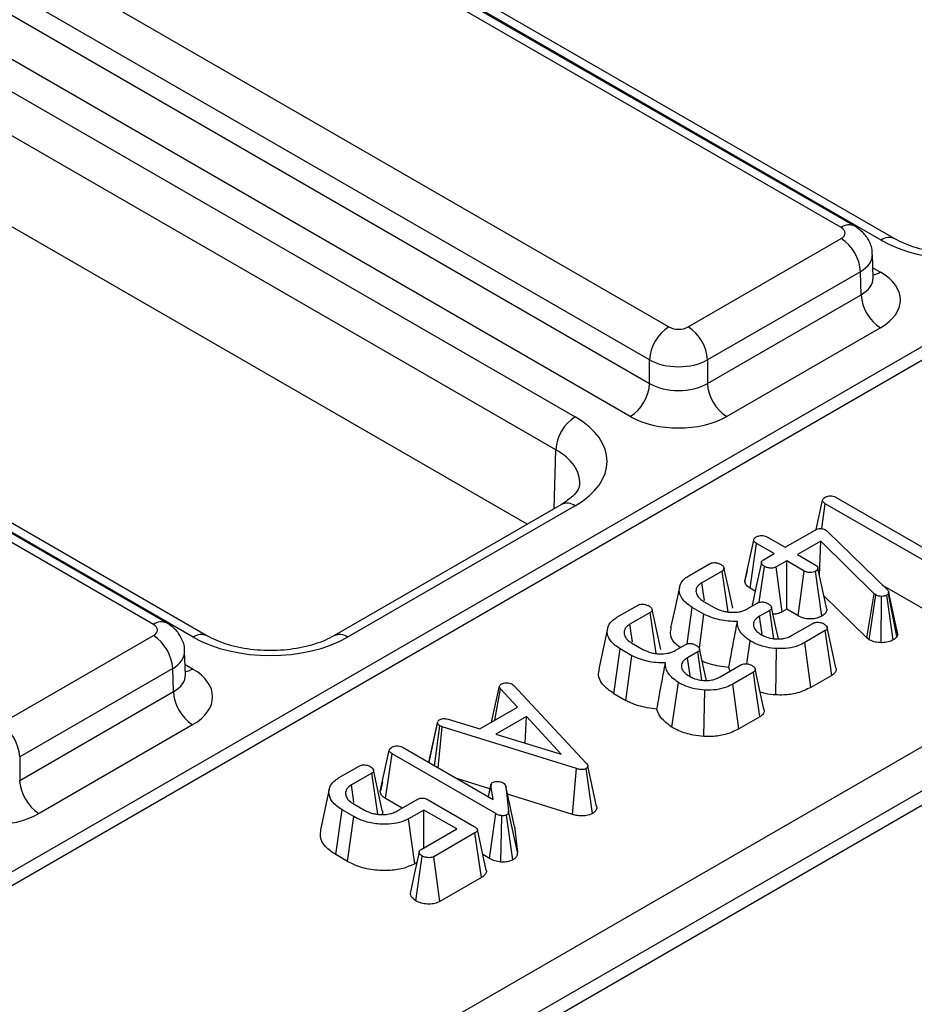
# Model space of a CAD drawing. Units: millimetres. Extents: x 40 to 2075, y -24 to 1455.
# Drawn here: x 1574 to 1597, y 580 to 605 of the extents above; entities that cross this region are included whole.
import ezdxf

# ---------------------------------------------------------------- set-up
doc = ezdxf.new("R2010")
doc.units = ezdxf.units.MM
doc.header["$LTSCALE"] = 5
doc.linetypes.add('SLD-Solid', pattern=[0])

msp = doc.modelspace()

# ---------------------------------------------------------------- linework, layer by layer
at = {"color": 7, "linetype": 'SLD-Solid', "lineweight": 25}
for p, q in [((1489.698, 522.629), (1994.774, 814.203)), ((1731.047, 673.966), (1479.892, 528.978)), ((1731.581, 673.913), (1480.429, 528.926)), ((1489.698, 524.158), (1739.84, 668.562)), ((1740.345, 667.697), (1490.203, 523.294)), ((1522.995, 632.571), (1588.221, 594.917)), ((1587.716, 594.052), (1522.49, 631.707)), ((1578.582, 589.182), (1513.356, 626.836)), ((1578.225, 589.147), (1512.999, 626.801)), ((1596.231, 599.541), (1565.192, 617.46)), ((1596.588, 599.577), (1565.549, 617.495)), ((1595.186, 599.874), (1575.009, 611.522)), ((1595.543, 599.909), (1575.366, 611.557)), ((1570.498, 608.918), (1590.676, 597.27)), ((1590.171, 596.406), (1569.993, 608.054)), ((1569.975, 607.45), (1590.171, 595.792)), ((1589.666, 594.927), (1569.47, 606.586)), ((1586.965, 592.102), (1567.374, 603.411)), ((1577.18, 589.479), (1557.003, 601.127)), ((1577.537, 589.515), (1557.36, 601.163)), ((1591.181, 597.27), (1595.186, 599.583)), ((1596.023, 598.558), (1596.004, 599.17)), ((1595.691, 598.718), (1591.686, 596.406)), ((1595.709, 598.114), (1595.691, 598.718)), ((1591.686, 595.792), (1595.709, 598.114)), ((1596.214, 597.25), (1592.191, 594.927)), ((1590.171, 595.792), (1590.171, 596.406)), ((1591.686, 596.406), (1591.686, 595.792)), ((1595.058, 592.807), (1597.417, 591.446)), ((1587.864, 592.62), (1581.908, 589.182)), ((1588.221, 592.585), (1582.265, 589.147)), ((1594.532, 591.965), (1594.698, 592.732)), ((1594.678, 591.989), (1594.772, 592.642)), ((1597.489, 591.073), (1594.772, 592.642)), ((1593.259, 591.766), (1593.72, 591.5)), ((1593.72, 591.5), (1594.502, 591.951)), ((1594.775, 591.956), (1594.808, 591.932)), ((1594.808, 591.932), (1594.835, 591.908)), ((1594.835, 591.908), (1596.396, 590.382)), ((1592.663, 590.612), (1592.897, 591.691)), ((1592.805, 590.428), (1592.972, 591.6)), ((1593.433, 591.334), (1592.972, 591.6)), ((1594.651, 591.659), (1594.047, 591.311)), ((1594.618, 590.774), (1594.651, 591.659)), ((1596.055, 590.28), (1594.651, 591.659)), ((1593.153, 591.173), (1593.433, 591.334)), ((1594.047, 591.311), (1594.508, 591.045)), ((1591.201, 590.755), (1591.742, 591.067)), ((1593.041, 590.059), (1593.177, 590.997)), ((1593.761, 591.145), (1593.481, 590.984)), ((1594.221, 590.879), (1593.761, 591.145)), ((1593.761, 589.876), (1593.761, 591.145)), ((1592.071, 590.879), (1591.539, 590.572)), ((1592.226, 589.805), (1592.071, 590.879)), ((1592.722, 590.888), (1592.666, 590.631)), ((1593.641, 589.807), (1593.481, 590.984)), ((1594.059, 589.703), (1594.221, 590.879)), ((1594.683, 589.699), (1594.518, 590.873)), ((1594.814, 589.879), (1594.579, 590.954)), ((1591.606, 590.108), (1591.539, 590.572)), ((1597.326, 589.898), (1596.263, 590.511)), ((1592.936, 590.352), (1592.805, 590.428)), ((1595.862, 589.125), (1594.737, 590.231)), ((1595.862, 589.125), (1596.055, 590.28)), ((1595.922, 589.08), (1596.094, 590.251)), ((1596.094, 590.251), (1596.055, 590.28)), ((1596.237, 589.001), (1596.241, 590.215)), ((1596.548, 589.073), (1596.382, 590.247)), ((1596.431, 590.308), (1596.422, 590.285)), ((1596.645, 589.166), (1596.422, 590.285)), ((1596.667, 589.218), (1596.431, 590.308)), ((1589.317, 589.667), (1589.858, 589.98)), ((1591.585, 590.084), (1591.882, 589.913)), ((1592.724, 589.885), (1592.989, 590.038)), ((1590.188, 589.792), (1589.655, 589.484)), ((1590.342, 588.717), (1590.188, 589.792)), ((1591.152, 588.969), (1591.288, 589.925)), ((1591.593, 589.748), (1591.288, 589.925)), ((1591.474, 588.856), (1591.593, 589.748)), ((1593.315, 589.847), (1593.047, 589.693)), ((1593.421, 589.106), (1593.315, 589.847)), ((1593.761, 589.876), (1593.641, 589.807)), ((1594.059, 589.703), (1593.761, 589.876)), ((1589.722, 589.02), (1589.655, 589.484)), ((1593.114, 589.217), (1593.047, 589.693)), ((1593.907, 589.197), (1594.445, 589.507)), ((1573.175, 586.876), (1577.18, 589.188)), ((1594.772, 589.318), (1594.232, 589.006)), ((1596.667, 589.218), (1596.645, 589.166)), ((1596.657, 589.263), (1596.667, 589.218)), ((1589.701, 588.997), (1589.998, 588.825)), ((1590.84, 588.797), (1591.105, 588.95)), ((1592.721, 588.448), (1592.808, 589.047)), ((1594.394, 587.83), (1594.232, 589.006)), ((1595.922, 589.08), (1595.862, 589.125)), ((1578.017, 588.164), (1577.998, 588.776)), ((1589.237, 587.664), (1589.404, 588.837)), ((1589.71, 588.661), (1589.404, 588.837)), ((1591.431, 588.76), (1591.163, 588.605)), ((1591.537, 588.019), (1591.431, 588.76)), ((1593.472, 587.633), (1593.496, 588.846)), ((1589.552, 587.483), (1589.71, 588.661)), ((1591.23, 588.13), (1591.163, 588.605)), ((1592.023, 588.109), (1592.561, 588.42)), ((1577.685, 588.323), (1573.68, 586.011)), ((1577.703, 587.72), (1577.685, 588.323)), ((1592.888, 588.23), (1592.348, 587.918)), ((1586.577, 587.917), (1586.621, 587.88)), ((1590.754, 586.789), (1590.924, 587.96)), ((1592.51, 586.742), (1592.348, 587.918)), ((1594.941, 588.146), (1594.394, 587.83)), ((1573.68, 585.397), (1577.703, 587.72)), ((1586.036, 586.922), (1586.243, 587.864)), ((1586.117, 586.969), (1586.269, 587.791)), ((1586.71, 587.311), (1586.269, 587.791)), ((1586.621, 587.88), (1588.509, 585.851)), ((1589.552, 587.483), (1589.237, 587.664)), ((1591.588, 586.546), (1591.613, 587.759)), ((1585.728, 586.744), (1586.71, 587.311)), ((1584.393, 585.867), (1584.618, 586.907)), ((1584.618, 586.907), (1584.625, 586.93)), ((1584.897, 586.999), (1585.728, 586.744)), ((1586.945, 587.068), (1586.147, 586.608)), ((1586.914, 586.371), (1586.945, 587.068)), ((1587.855, 586.081), (1586.945, 587.068)), ((1593.057, 587.058), (1592.51, 586.742)), ((1578.208, 586.855), (1574.185, 584.532)), ((1584.543, 585.781), (1584.679, 586.821)), ((1584.633, 585.729), (1584.742, 586.796)), ((1584.742, 586.796), (1584.679, 586.821)), ((1588.254, 585.704), (1584.742, 586.796)), ((1586.147, 586.608), (1587.855, 586.081)), ((1583.12, 585.104), (1583.354, 586.183)), ((1583.26, 584.921), (1583.428, 586.093)), ((1586.145, 584.525), (1583.428, 586.093)), ((1583.715, 586.259), (1586.073, 584.897)), ((1573.68, 586.011), (1573.68, 585.397)), ((1582.028, 585.459), (1582.569, 585.772)), ((1582.898, 585.583), (1582.366, 585.276)), ((1583.053, 584.511), (1582.898, 585.583)), ((1588.149, 584.504), (1588.254, 585.704)), ((1588.676, 584.528), (1588.51, 585.703)), ((1583.174, 585.356), (1583.123, 585.122)), ((1585.992, 585.175), (1585.123, 585.446)), ((1586.019, 585.298), (1585.948, 584.97)), ((1585.953, 584.967), (1586.017, 585.267)), ((1586.073, 584.897), (1586.017, 585.267)), ((1586.404, 585.246), (1586.476, 584.594)), ((1586.636, 584.184), (1586.404, 585.246)), ((1583.693, 584.671), (1583.26, 584.921)), ((1583.553, 584.591), (1584.086, 584.898)), ((1584.37, 584.887), (1585.582, 584.188)), ((1588.149, 584.504), (1586.45, 585.033)), ((1581.953, 583.453), (1582.12, 584.626)), ((1582.427, 584.449), (1582.12, 584.626)), ((1582.412, 584.789), (1582.709, 584.617)), ((1584.26, 584.62), (1583.86, 584.39)), ((1585.12, 584.124), (1584.26, 584.62)), ((1584.26, 583.627), (1584.26, 584.62)), ((1586.709, 583.52), (1586.476, 584.594)), ((1582.264, 583.273), (1582.427, 584.449)), ((1584.023, 583.214), (1583.86, 584.39)), ((1585.982, 583.349), (1586.145, 584.525)), ((1586.276, 583.256), (1586.304, 584.47)), ((1586.589, 583.312), (1586.425, 584.487)), ((1584.188, 583.586), (1585.12, 584.124)), ((1586.636, 584.184), (1586.709, 583.52)), ((1585.599, 584.022), (1584.518, 583.398)), ((1585.767, 582.85), (1585.599, 584.022)), ((1582.264, 583.273), (1581.953, 583.453)), ((1584.051, 582.242), (1584.219, 583.414)), ((1585.982, 583.349), (1585.804, 583.452)), ((1584.078, 583.246), (1584.023, 583.214)), ((1585.767, 582.85), (1584.677, 582.221))]:
    msp.add_line(p, q, dxfattribs=at)
at = {"color": 8, "linetype": 'SLD-Solid', "lineweight": 25}
for p, q in [((1596.015, 598.822), (1596.214, 598.707)), ((1587.669, 592.508), (1587.716, 594.052)), ((1578.009, 588.428), (1578.208, 588.313))]:
    msp.add_line(p, q, dxfattribs=at)
at = {"color": 7, "linetype": 'SLD-Solid', "lineweight": 25, "flags": 128}
for points in [[(1593.098, 591.103), (1592.981, 590.563), (1592.865, 590.023)], [(1592.348, 589.909), (1592.234, 590.436), (1592.119, 590.963)], [(1590.954, 590.459), (1590.838, 589.926), (1590.722, 589.394)], [(1590.464, 588.822), (1590.35, 589.349), (1590.235, 589.875)], [(1593.544, 589.101), (1593.478, 589.404), (1593.364, 589.932)], [(1589.07, 589.371), (1588.954, 588.839), (1588.838, 588.307)], [(1594.941, 588.146), (1594.905, 588.397), (1594.839, 588.857), (1594.772, 589.318)], [(1595.049, 588.346), (1594.934, 588.875), (1594.819, 589.404)], [(1591.66, 588.014), (1591.594, 588.317), (1591.48, 588.845)], [(1593.057, 587.058), (1593.021, 587.309), (1592.955, 587.77), (1592.888, 588.23)], [(1593.165, 587.258), (1593.05, 587.787), (1592.935, 588.316)], [(1584.622, 586.93), (1584.507, 586.402), (1584.392, 585.874)], [(1583.173, 584.611), (1583.059, 585.14), (1582.944, 585.668)], [(1588.784, 584.712), (1588.669, 585.245), (1588.553, 585.777)], [(1581.782, 585.166), (1581.667, 584.634), (1581.551, 584.102)], [(1582.432, 584.814), (1582.43, 584.826), (1582.366, 585.276)], [(1585.893, 583.044), (1585.777, 583.575), (1585.662, 584.106)], [(1584.137, 583.518), (1584.02, 582.977), (1583.904, 582.435)], [(1584.677, 582.221), (1584.641, 582.484), (1584.579, 582.941), (1584.518, 583.398)]]:
    msp.add_lwpolyline(points, dxfattribs=at)
at = {"color": 8, "linetype": 'SLD-Solid', "lineweight": 25}
for centre, radius, start, end in [((1595.394, 599.59), 0.353, 65.0905, 126.2321), ((1596.439, 599.268), 0.343, 64.0763, 127.1873), ((1595.97, 599.099), 0.462, 275.8975, 301.9463), ((1588.013, 592.311), 0.343, 52.8179, 115.8716), ((1577.388, 589.195), 0.353, 65.0905, 126.2321), ((1578.433, 588.874), 0.343, 64.0763, 127.1873), ((1582.058, 588.874), 0.343, 52.8054, 115.9967), ((1577.964, 588.703), 0.46, 275.3862, 301.9884)]:
    msp.add_arc(centre, radius, start, end, dxfattribs=at)
at = {"color": 7, "linetype": 'SLD-Solid', "lineweight": 25}
for centre, start, end in [((1594.592, 598.656), 3.2297, 57.3477), ((1596.808, 598.176), 183.2297, 237.3477), ((1591.269, 596.344), 122.6523, 176.7703), ((1590.587, 596.344), 3.2297, 57.3477), ((1589.072, 595.854), 302.6523, 356.7703), ((1592.784, 595.854), 183.2297, 237.3477), ((1588.815, 593.99), 122.6523, 176.7703), ((1576.586, 588.261), 3.2297, 57.3477), ((1578.802, 587.782), 183.2297, 237.3477), ((1572.581, 585.949), 3.2297, 57.3477), ((1574.778, 585.459), 183.2297, 237.3477)]:
    msp.add_arc(centre, 1.101, start, end, dxfattribs=at)
for centre, major_axis, ratio, start_param, end_param in [((1594.933, 599.728), (0.357, 0), 0.577112, 5.497939, 7.068431), ((1598.251, 600.708), (2.857, 0), 0.577464, 3.927143, 5.497635), ((1594.951, 597.979), (1.786, 0), 0.577112, 5.497939, 7.068431), ((1590.928, 597.416), (0.357, 0), 0.577464, 3.927143, 5.497635), ((1590.928, 596.833), (1.071, 0), 0.563796, 3.927143, 5.497635), ((1590.928, 596.239), (1.071, 0), 0.591132, 3.927143, 5.497635), ((1586.2, 593.751), (2.858, 0), 0.577112, 5.497939, 7.068431), ((1590.928, 595.656), (1.786, 0), 0.577464, 3.927143, 5.497635), ((1576.927, 589.334), (0.357, 0), 0.577112, 5.497939, 7.068431), ((1580.245, 590.314), (2.857, 0), 0.577464, 3.927143, 5.497635), ((1576.945, 587.584), (1.786, 0), 0.577112, 5.497939, 7.068431), ((1572.922, 585.262), (1.786, 0), 0.577464, 3.927143, 5.497635)]:
    msp.add_ellipse(centre, major_axis=major_axis, ratio=ratio, start_param=start_param, end_param=end_param, dxfattribs=at)
at = {"color": 8, "linetype": 'SLD-Solid', "lineweight": 25}
for centre, major_axis, ratio, start_param, end_param in [((1594.933, 599.145), (1.071, 0.022), 0.57719, 5.48631, 6.284605), ((1594.951, 598.562), (1.072, -0.022), 0.576722, 5.509541, 6.312232), ((1586.2, 593.168), (2.144, 0.022), 0.576956, 6.248782, 7.062625), ((1576.927, 588.75), (1.071, 0.022), 0.57719, 5.48631, 6.284605), ((1576.945, 588.167), (1.072, -0.022), 0.576722, 5.509541, 6.312232)]:
    msp.add_ellipse(centre, major_axis=major_axis, ratio=ratio, start_param=start_param, end_param=end_param, dxfattribs=at)
at = {"color": 7, "linetype": 'SLD-Solid', "lineweight": 25}
for points, knots in [([(1595.996, 599.164), (1595.998, 599.183), (1596.013, 599.305), (1595.93, 599.517), (1595.77, 599.756), (1595.617, 599.859), (1595.543, 599.909)], [0, 0, 0, 0, 0.062216, 0.400339, 0.70694, 1, 1, 1, 1]), ([(1599.914, 599.577), (1599.837, 599.536), (1599.609, 599.415), (1599.108, 599.26), (1598.427, 599.173), (1597.723, 599.204), (1597.067, 599.342), (1596.746, 599.5), (1596.588, 599.577)], [0, 0, 0, 0, 0.092153, 0.271273, 0.453919, 0.638706, 0.82292, 1, 1, 1, 1]), ([(1596.025, 598.537), (1596.024, 598.541), (1596.023, 598.545), (1596.024, 598.553), (1596.024, 598.554)], [0, 0, 0, 0, 0.813335, 1, 1, 1, 1]), ([(1588.333, 593.151), (1588.332, 593.12), (1588.331, 593.052), (1588.202, 592.848), (1587.973, 592.694), (1587.864, 592.62)], [0, 0, 0, 0, 0.308423, 0.669416, 1, 1, 1, 1]), ([(1594.698, 592.732), (1594.701, 592.746), (1594.708, 592.774), (1594.743, 592.798), (1594.762, 592.81), (1594.764, 592.812)], [0, 0, 0, 0, 0.46517, 0.93332, 1, 1, 1, 1]), ([(1594.764, 592.812), (1594.788, 592.823), (1594.829, 592.841), (1594.903, 592.85), (1594.97, 592.845), (1595.022, 592.827), (1595.049, 592.812), (1595.058, 592.807)], [0, 0, 0, 0, 0.2741945, 0.4689086, 0.6645747, 0.8831214, 1, 1, 1, 1]), ([(1594.772, 592.642), (1594.753, 592.654), (1594.725, 592.673), (1594.703, 592.704), (1594.7, 592.722), (1594.698, 592.732)], [0, 0, 0, 0, 0.468925, 0.727817, 1, 1, 1, 1]), ([(1592.897, 591.691), (1592.9, 591.703), (1592.905, 591.728), (1592.935, 591.754), (1592.956, 591.768), (1592.962, 591.772)], [0, 0, 0, 0, 0.410908, 0.824688, 1, 1, 1, 1]), ([(1592.962, 591.772), (1592.986, 591.783), (1593.028, 591.801), (1593.104, 591.81), (1593.167, 591.803), (1593.22, 591.787), (1593.246, 591.772), (1593.259, 591.766)], [0, 0, 0, 0, 0.27409, 0.47141, 0.670336, 0.846134, 1, 1, 1, 1]), ([(1594.502, 591.951), (1594.52, 591.961), (1594.554, 591.978), (1594.61, 591.992), (1594.662, 591.994), (1594.714, 591.984), (1594.751, 591.969), (1594.771, 591.958), (1594.775, 591.956)], [0, 0, 0, 0, 0.2420524, 0.4257003, 0.5765594, 0.7276235, 0.9411131, 1, 1, 1, 1]), ([(1592.972, 591.6), (1592.954, 591.612), (1592.925, 591.631), (1592.902, 591.663), (1592.898, 591.682), (1592.897, 591.691)], [0, 0, 0, 0, 0.469497, 0.727813, 1, 1, 1, 1]), ([(1591.742, 591.067), (1591.758, 591.075), (1591.792, 591.092), (1591.846, 591.1), (1591.877, 591.1), (1591.886, 591.1)], [0, 0, 0, 0, 0.408807, 0.822847, 1, 1, 1, 1]), ([(1591.886, 591.1), (1591.914, 591.095), (1591.957, 591.087), (1592.006, 591.068), (1592.029, 591.056), (1592.041, 591.05)], [0, 0, 0, 0, 0.484949, 0.740387, 1, 1, 1, 1]), ([(1592.041, 591.05), (1592.066, 591.031), (1592.104, 591.002), (1592.124, 590.956), (1592.121, 590.924), (1592.102, 590.898), (1592.081, 590.885), (1592.071, 590.879)], [0, 0, 0, 0, 0.372842, 0.571521, 0.720868, 0.869666, 1, 1, 1, 1]), ([(1593.177, 590.997), (1593.152, 591.017), (1593.114, 591.047), (1593.095, 591.094), (1593.101, 591.127), (1593.121, 591.153), (1593.143, 591.166), (1593.153, 591.173)], [0, 0, 0, 0, 0.372924, 0.568165, 0.717865, 0.866502, 1, 1, 1, 1]), ([(1593.481, 590.984), (1593.464, 590.976), (1593.43, 590.96), (1593.356, 590.952), (1593.274, 590.959), (1593.212, 590.979), (1593.184, 590.994), (1593.177, 590.997)], [0, 0, 0, 0, 0.1920889, 0.385418, 0.6556932, 0.916212, 1, 1, 1, 1]), ([(1594.508, 591.045), (1594.526, 591.032), (1594.553, 591.013), (1594.572, 590.981), (1594.577, 590.963), (1594.579, 590.954)], [0, 0, 0, 0, 0.471171, 0.732099, 1, 1, 1, 1]), ([(1591.288, 589.925), (1591.198, 589.987), (1591.029, 590.104), (1590.935, 590.324), (1590.953, 590.518), (1591.062, 590.665), (1591.162, 590.73), (1591.201, 590.755)], [0, 0, 0, 0, 0.262491, 0.490755, 0.718774, 0.889019, 1, 1, 1, 1]), ([(1594.518, 590.873), (1594.498, 590.864), (1594.458, 590.845), (1594.387, 590.836), (1594.321, 590.84), (1594.266, 590.855), (1594.236, 590.871), (1594.221, 590.879)], [0, 0, 0, 0, 0.228075, 0.457785, 0.637515, 0.816833, 1, 1, 1, 1]), ([(1594.579, 590.954), (1594.576, 590.94), (1594.571, 590.911), (1594.539, 590.886), (1594.52, 590.874), (1594.518, 590.873)], [0, 0, 0, 0, 0.46852, 0.944034, 1, 1, 1, 1]), ([(1591.539, 590.572), (1591.518, 590.558), (1591.485, 590.537), (1591.45, 590.506), (1591.411, 590.46), (1591.377, 590.377), (1591.394, 590.26), (1591.473, 590.155), (1591.553, 590.104), (1591.585, 590.084)], [0, 0, 0, 0, 0.102975, 0.154512, 0.206047, 0.383595, 0.619388, 0.850364, 1, 1, 1, 1]), ([(1592.805, 590.428), (1592.768, 590.453), (1592.695, 590.503), (1592.669, 590.572), (1592.663, 590.609), (1592.663, 590.612)], [0, 0, 0, 0, 0.468167, 0.945467, 1, 1, 1, 1]), ([(1596.241, 590.215), (1596.215, 590.216), (1596.164, 590.218), (1596.119, 590.238), (1596.097, 590.249), (1596.094, 590.251)], [0, 0, 0, 0, 0.4600088, 0.9261533, 1, 1, 1, 1]), ([(1596.382, 590.247), (1596.364, 590.238), (1596.327, 590.22), (1596.273, 590.215), (1596.245, 590.215), (1596.241, 590.215)], [0, 0, 0, 0, 0.458645, 0.923429, 1, 1, 1, 1]), ([(1596.422, 590.285), (1596.418, 590.279), (1596.412, 590.269), (1596.397, 590.257), (1596.387, 590.25), (1596.382, 590.247)], [0, 0, 0, 0, 0.419926, 0.707088, 1, 1, 1, 1]), ([(1596.396, 590.382), (1596.406, 590.37), (1596.421, 590.353), (1596.429, 590.328), (1596.431, 590.315), (1596.431, 590.308)], [0, 0, 0, 0, 0.486968, 0.741758, 1, 1, 1, 1]), ([(1596.66, 589.264), (1596.63, 589.402), (1596.555, 589.74), (1596.476, 590.108), (1596.429, 590.326)], [0, 0, 0, 0, 0.407584, 1, 1, 1, 1]), ([(1589.858, 589.98), (1589.875, 589.988), (1589.908, 590.005), (1589.962, 590.012), (1589.993, 590.012), (1590.003, 590.012)], [0, 0, 0, 0, 0.4088066, 0.8228467, 1, 1, 1, 1]), ([(1590.003, 590.012), (1590.03, 590.007), (1590.073, 590), (1590.122, 589.98), (1590.145, 589.969), (1590.157, 589.963)], [0, 0, 0, 0, 0.484949, 0.740387, 1, 1, 1, 1]), ([(1590.157, 589.963), (1590.182, 589.944), (1590.221, 589.914), (1590.24, 589.869), (1590.237, 589.837), (1590.218, 589.811), (1590.197, 589.798), (1590.188, 589.792)], [0, 0, 0, 0, 0.3728422, 0.5715208, 0.7208677, 0.8696664, 1, 1, 1, 1]), ([(1592.88, 589.975), (1592.872, 589.987), (1592.862, 590.003), (1592.867, 590.019), (1592.868, 590.023)], [0, 0, 0, 0, 0.765385, 1, 1, 1, 1]), ([(1592.989, 590.038), (1593.007, 590.047), (1593.042, 590.064), (1593.095, 590.069), (1593.123, 590.069), (1593.132, 590.069)], [0, 0, 0, 0, 0.455305, 0.844376, 1, 1, 1, 1]), ([(1593.132, 590.069), (1593.159, 590.064), (1593.202, 590.057), (1593.251, 590.037), (1593.274, 590.025), (1593.285, 590.02)], [0, 0, 0, 0, 0.4838666, 0.7396679, 1, 1, 1, 1]), ([(1593.285, 590.02), (1593.311, 590), (1593.351, 589.97), (1593.369, 589.923), (1593.364, 589.891), (1593.343, 589.866), (1593.323, 589.853), (1593.315, 589.847)], [0, 0, 0, 0, 0.384823, 0.578797, 0.731593, 0.884343, 1, 1, 1, 1]), ([(1592.472, 589.558), (1592.391, 589.559), (1592.153, 589.563), (1591.844, 589.634), (1591.657, 589.719), (1591.593, 589.748)], [0, 0, 0, 0, 0.2535316, 0.7443356, 1, 1, 1, 1]), ([(1591.882, 589.913), (1591.953, 589.879), (1592.052, 589.832), (1592.209, 589.805), (1592.349, 589.793), (1592.473, 589.8), (1592.568, 589.821), (1592.639, 589.842), (1592.688, 589.866), (1592.724, 589.885)], [0, 0, 0, 0, 0.290475, 0.405614, 0.52076, 0.744847, 0.795291, 0.845739, 1, 1, 1, 1]), ([(1593.641, 589.807), (1593.603, 589.789), (1593.533, 589.756), (1593.445, 589.748), (1593.404, 589.745)], [0, 0, 0, 0, 0.542057, 1, 1, 1, 1]), ([(1594.683, 589.699), (1594.64, 589.679), (1594.555, 589.64), (1594.393, 589.619), (1594.24, 589.631), (1594.13, 589.666), (1594.078, 589.694), (1594.059, 589.703)], [0, 0, 0, 0, 0.232042, 0.469944, 0.6914, 0.89056, 1, 1, 1, 1]), ([(1594.814, 589.879), (1594.808, 589.847), (1594.796, 589.78), (1594.722, 589.727), (1594.683, 589.699)], [0, 0, 0, 0, 0.4690646, 1, 1, 1, 1]), ([(1577.99, 588.769), (1577.992, 588.788), (1578.007, 588.91), (1577.924, 589.123), (1577.764, 589.361), (1577.611, 589.464), (1577.537, 589.515)], [0, 0, 0, 0, 0.062216, 0.400339, 0.70694, 1, 1, 1, 1]), ([(1589.404, 588.837), (1589.314, 588.9), (1589.146, 589.017), (1589.051, 589.236), (1589.069, 589.431), (1589.178, 589.578), (1589.278, 589.642), (1589.317, 589.667)], [0, 0, 0, 0, 0.262491, 0.490755, 0.718774, 0.889019, 1, 1, 1, 1]), ([(1589.655, 589.484), (1589.634, 589.47), (1589.602, 589.45), (1589.566, 589.418), (1589.527, 589.373), (1589.493, 589.29), (1589.51, 589.172), (1589.589, 589.067), (1589.67, 589.017), (1589.701, 588.997)], [0, 0, 0, 0, 0.102975, 0.154512, 0.206047, 0.383595, 0.619388, 0.850364, 1, 1, 1, 1]), ([(1592.247, 588.351), (1592.262, 588.437), (1592.305, 588.68), (1592.379, 589.082), (1592.441, 589.4), (1592.472, 589.558)], [0, 0, 0, 0, 0.214899, 0.607406, 1, 1, 1, 1]), ([(1592.808, 589.047), (1592.755, 589.085), (1592.608, 589.191), (1592.476, 589.369), (1592.473, 589.507), (1592.472, 589.558)], [0, 0, 0, 0, 0.261948, 0.725879, 1, 1, 1, 1]), ([(1593.047, 589.693), (1593.001, 589.661), (1592.946, 589.623), (1592.908, 589.562), (1592.886, 589.513), (1592.889, 589.47), (1592.89, 589.444)], [0, 0, 0, 0, 0.443893, 0.535478, 0.709589, 1, 1, 1, 1]), ([(1592.89, 589.444), (1592.897, 589.42), (1592.915, 589.36), (1592.989, 589.28), (1593.063, 589.233), (1593.094, 589.213)], [0, 0, 0, 0, 0.267217, 0.701762, 1, 1, 1, 1]), ([(1594.445, 589.507), (1594.462, 589.515), (1594.492, 589.53), (1594.544, 589.539), (1594.577, 589.538), (1594.592, 589.538)], [0, 0, 0, 0, 0.398354, 0.720848, 1, 1, 1, 1]), ([(1594.592, 589.538), (1594.614, 589.534), (1594.653, 589.529), (1594.704, 589.511), (1594.73, 589.497), (1594.743, 589.49)], [0, 0, 0, 0, 0.391107, 0.69114, 1, 1, 1, 1]), ([(1594.743, 589.49), (1594.768, 589.471), (1594.808, 589.441), (1594.824, 589.393), (1594.819, 589.357), (1594.797, 589.333), (1594.778, 589.321), (1594.772, 589.318)], [0, 0, 0, 0, 0.363429, 0.586202, 0.752763, 0.920176, 1, 1, 1, 1]), ([(1581.908, 589.182), (1581.831, 589.141), (1581.603, 589.021), (1581.102, 588.865), (1580.421, 588.779), (1579.717, 588.809), (1579.061, 588.948), (1578.74, 589.105), (1578.582, 589.182)], [0, 0, 0, 0, 0.092153, 0.271273, 0.453919, 0.638706, 0.82292, 1, 1, 1, 1]), ([(1590.975, 588.875), (1590.92, 588.915), (1590.776, 589.024), (1590.698, 589.213), (1590.73, 589.345), (1590.742, 589.393)], [0, 0, 0, 0, 0.276995, 0.738777, 1, 1, 1, 1]), ([(1593.094, 589.213), (1593.127, 589.195), (1593.213, 589.15), (1593.349, 589.112), (1593.448, 589.103), (1593.478, 589.1)], [0, 0, 0, 0, 0.311155, 0.796218, 1, 1, 1, 1]), ([(1593.478, 589.1), (1593.524, 589.099), (1593.593, 589.098), (1593.681, 589.111), (1593.786, 589.136), (1593.855, 589.171), (1593.907, 589.197)], [0, 0, 0, 0, 0.2876, 0.43103, 0.574605, 1, 1, 1, 1]), ([(1591.105, 588.95), (1591.124, 588.959), (1591.158, 588.976), (1591.211, 588.982), (1591.24, 588.982), (1591.248, 588.982)], [0, 0, 0, 0, 0.455305, 0.844376, 1, 1, 1, 1]), ([(1591.248, 588.982), (1591.276, 588.977), (1591.318, 588.969), (1591.367, 588.95), (1591.39, 588.938), (1591.401, 588.932)], [0, 0, 0, 0, 0.483867, 0.739668, 1, 1, 1, 1]), ([(1591.401, 588.932), (1591.428, 588.912), (1591.467, 588.882), (1591.485, 588.835), (1591.48, 588.803), (1591.46, 588.778), (1591.44, 588.765), (1591.431, 588.76)], [0, 0, 0, 0, 0.384823, 0.578797, 0.731593, 0.884343, 1, 1, 1, 1]), ([(1593.496, 588.846), (1593.409, 588.856), (1593.207, 588.878), (1592.976, 588.957), (1592.849, 589.025), (1592.808, 589.047)], [0, 0, 0, 0, 0.336651, 0.786088, 1, 1, 1, 1]), ([(1594.232, 589.006), (1594.18, 588.978), (1594.055, 588.913), (1593.802, 588.845), (1593.6, 588.846), (1593.496, 588.846)], [0, 0, 0, 0, 0.259601, 0.621724, 1, 1, 1, 1]), ([(1596.237, 589.001), (1596.182, 589.005), (1596.072, 589.011), (1595.974, 589.052), (1595.928, 589.077), (1595.922, 589.08)], [0, 0, 0, 0, 0.46084, 0.929412, 1, 1, 1, 1]), ([(1596.548, 589.073), (1596.507, 589.054), (1596.424, 589.014), (1596.307, 589.001), (1596.245, 589.001), (1596.237, 589.001)], [0, 0, 0, 0, 0.4602943, 0.929801, 1, 1, 1, 1]), ([(1596.645, 589.166), (1596.634, 589.15), (1596.612, 589.115), (1596.57, 589.088), (1596.548, 589.073)], [0, 0, 0, 0, 0.488456, 1, 1, 1, 1]), ([(1589.998, 588.825), (1590.069, 588.792), (1590.168, 588.745), (1590.325, 588.717), (1590.465, 588.706), (1590.59, 588.713), (1590.684, 588.734), (1590.756, 588.754), (1590.804, 588.779), (1590.84, 588.797)], [0, 0, 0, 0, 0.290475, 0.405614, 0.52076, 0.744847, 0.795291, 0.845739, 1, 1, 1, 1]), ([(1590.588, 588.471), (1590.507, 588.472), (1590.269, 588.476), (1589.961, 588.546), (1589.774, 588.632), (1589.71, 588.661)], [0, 0, 0, 0, 0.253532, 0.744336, 1, 1, 1, 1]), ([(1590.363, 587.263), (1590.378, 587.349), (1590.421, 587.593), (1590.495, 587.995), (1590.557, 588.312), (1590.588, 588.471)], [0, 0, 0, 0, 0.214899, 0.607406, 1, 1, 1, 1]), ([(1590.924, 587.96), (1590.871, 587.998), (1590.725, 588.103), (1590.593, 588.281), (1590.589, 588.419), (1590.588, 588.471)], [0, 0, 0, 0, 0.261948, 0.725879, 1, 1, 1, 1]), ([(1591.163, 588.605), (1591.117, 588.574), (1591.062, 588.536), (1591.024, 588.475), (1591.003, 588.425), (1591.005, 588.383), (1591.007, 588.356)], [0, 0, 0, 0, 0.4438933, 0.5354785, 0.7095886, 1, 1, 1, 1]), ([(1592.247, 588.351), (1592.161, 588.361), (1591.916, 588.39), (1591.681, 588.456), (1591.552, 588.516), (1591.551, 588.516)], [0, 0, 0, 0, 0.345827, 0.993322, 1, 1, 1, 1]), ([(1592.561, 588.42), (1592.578, 588.428), (1592.608, 588.442), (1592.661, 588.452), (1592.693, 588.451), (1592.708, 588.45)], [0, 0, 0, 0, 0.398354, 0.720848, 1, 1, 1, 1]), ([(1592.708, 588.45), (1592.73, 588.447), (1592.769, 588.441), (1592.82, 588.424), (1592.846, 588.41), (1592.86, 588.403)], [0, 0, 0, 0, 0.391107, 0.69114, 1, 1, 1, 1]), ([(1578.019, 588.142), (1578.018, 588.146), (1578.017, 588.15), (1578.018, 588.158), (1578.018, 588.16)], [0, 0, 0, 0, 0.813335, 1, 1, 1, 1]), ([(1589.237, 587.664), (1589.127, 587.743), (1588.924, 587.889), (1588.813, 588.125), (1588.846, 588.258), (1588.858, 588.306)], [0, 0, 0, 0, 0.430715, 0.794316, 1, 1, 1, 1]), ([(1591.007, 588.356), (1591.013, 588.333), (1591.031, 588.272), (1591.105, 588.193), (1591.18, 588.145), (1591.21, 588.126)], [0, 0, 0, 0, 0.267217, 0.701762, 1, 1, 1, 1]), ([(1592.282, 588.258), (1592.274, 588.272), (1592.256, 588.302), (1592.25, 588.333), (1592.247, 588.351)], [0, 0, 0, 0, 0.450218, 1, 1, 1, 1]), ([(1592.86, 588.403), (1592.884, 588.384), (1592.924, 588.354), (1592.94, 588.305), (1592.935, 588.27), (1592.913, 588.246), (1592.894, 588.234), (1592.888, 588.23)], [0, 0, 0, 0, 0.363429, 0.586202, 0.752763, 0.920176, 1, 1, 1, 1]), ([(1595.044, 588.345), (1595.048, 588.336), (1595.063, 588.302), (1595.044, 588.239), (1594.997, 588.182), (1594.954, 588.154), (1594.941, 588.146)], [0, 0, 0, 0, 0.128582, 0.487473, 0.847117, 1, 1, 1, 1]), ([(1586.243, 587.864), (1586.249, 587.874), (1586.256, 587.889), (1586.276, 587.908), (1586.287, 587.917), (1586.292, 587.921)], [0, 0, 0, 0, 0.490446, 0.744185, 1, 1, 1, 1]), ([(1586.292, 587.921), (1586.31, 587.929), (1586.347, 587.946), (1586.399, 587.951), (1586.426, 587.951), (1586.43, 587.951)], [0, 0, 0, 0, 0.459407, 0.9207255, 1, 1, 1, 1]), ([(1586.43, 587.951), (1586.455, 587.95), (1586.506, 587.949), (1586.552, 587.93), (1586.574, 587.919), (1586.577, 587.917)], [0, 0, 0, 0, 0.456766, 0.921266, 1, 1, 1, 1]), ([(1591.613, 587.759), (1591.526, 587.768), (1591.323, 587.79), (1591.092, 587.87), (1590.965, 587.938), (1590.924, 587.96)], [0, 0, 0, 0, 0.336651, 0.786088, 1, 1, 1, 1]), ([(1591.21, 588.126), (1591.244, 588.108), (1591.329, 588.062), (1591.465, 588.024), (1591.565, 588.015), (1591.594, 588.013)], [0, 0, 0, 0, 0.311155, 0.796218, 1, 1, 1, 1]), ([(1591.594, 588.013), (1591.64, 588.012), (1591.709, 588.011), (1591.798, 588.024), (1591.903, 588.049), (1591.972, 588.083), (1592.023, 588.109)], [0, 0, 0, 0, 0.2876, 0.43103, 0.574605, 1, 1, 1, 1]), ([(1592.348, 587.918), (1592.296, 587.891), (1592.171, 587.826), (1591.918, 587.757), (1591.716, 587.758), (1591.613, 587.759)], [0, 0, 0, 0, 0.259601, 0.621724, 1, 1, 1, 1]), ([(1586.269, 587.791), (1586.261, 587.802), (1586.248, 587.82), (1586.243, 587.845), (1586.243, 587.858), (1586.243, 587.864)], [0, 0, 0, 0, 0.485748, 0.740799, 1, 1, 1, 1]), ([(1593.472, 587.633), (1593.379, 587.641), (1593.235, 587.652), (1593.111, 587.694), (1593.067, 587.709)], [0, 0, 0, 0, 0.650003, 1, 1, 1, 1]), ([(1594.394, 587.83), (1594.28, 587.775), (1594.072, 587.676), (1593.733, 587.627), (1593.542, 587.632), (1593.472, 587.633)], [0, 0, 0, 0, 0.4337907, 0.7923664, 1, 1, 1, 1]), ([(1590.363, 587.263), (1590.277, 587.273), (1590.031, 587.302), (1589.755, 587.384), (1589.591, 587.464), (1589.552, 587.483)], [0, 0, 0, 0, 0.2891499, 0.8305285, 1, 1, 1, 1]), ([(1590.754, 586.789), (1590.646, 586.871), (1590.476, 586.999), (1590.385, 587.171), (1590.367, 587.246), (1590.363, 587.263)], [0, 0, 0, 0, 0.575185, 0.902008, 1, 1, 1, 1]), ([(1593.16, 587.258), (1593.164, 587.249), (1593.179, 587.214), (1593.16, 587.152), (1593.113, 587.094), (1593.07, 587.067), (1593.057, 587.058)], [0, 0, 0, 0, 0.128582, 0.487473, 0.847117, 1, 1, 1, 1]), ([(1584.679, 586.821), (1584.662, 586.833), (1584.63, 586.856), (1584.621, 586.888), (1584.618, 586.905), (1584.618, 586.907)], [0, 0, 0, 0, 0.464612, 0.931548, 1, 1, 1, 1]), ([(1584.63, 586.947), (1584.64, 586.959), (1584.652, 586.973), (1584.67, 586.984), (1584.672, 586.986)], [0, 0, 0, 0, 0.892065, 1, 1, 1, 1]), ([(1584.672, 586.986), (1584.693, 586.995), (1584.724, 587.009), (1584.78, 587.018), (1584.835, 587.012), (1584.874, 587.004), (1584.897, 586.999)], [0, 0, 0, 0, 0.325506, 0.483831, 0.701005, 1, 1, 1, 1]), ([(1591.588, 586.546), (1591.497, 586.555), (1591.263, 586.58), (1590.977, 586.67), (1590.813, 586.757), (1590.754, 586.789)], [0, 0, 0, 0, 0.293607, 0.746048, 1, 1, 1, 1]), ([(1592.51, 586.742), (1592.396, 586.688), (1592.188, 586.588), (1591.849, 586.539), (1591.658, 586.544), (1591.588, 586.546)], [0, 0, 0, 0, 0.4337907, 0.7923664, 1, 1, 1, 1]), ([(1583.354, 586.183), (1583.358, 586.197), (1583.365, 586.226), (1583.399, 586.25), (1583.418, 586.262), (1583.42, 586.263)], [0, 0, 0, 0, 0.46517, 0.93332, 1, 1, 1, 1]), ([(1583.428, 586.093), (1583.41, 586.105), (1583.381, 586.124), (1583.359, 586.156), (1583.356, 586.174), (1583.354, 586.183)], [0, 0, 0, 0, 0.468925, 0.727817, 1, 1, 1, 1]), ([(1583.42, 586.263), (1583.444, 586.274), (1583.485, 586.293), (1583.559, 586.302), (1583.627, 586.296), (1583.678, 586.278), (1583.705, 586.264), (1583.715, 586.259)], [0, 0, 0, 0, 0.274195, 0.468909, 0.664575, 0.883121, 1, 1, 1, 1]), ([(1588.509, 585.851), (1588.523, 585.834), (1588.546, 585.806), (1588.557, 585.766), (1588.549, 585.735), (1588.528, 585.716), (1588.514, 585.706), (1588.51, 585.703)], [0, 0, 0, 0, 0.342042, 0.58276, 0.755831, 0.929566, 1, 1, 1, 1]), ([(1582.569, 585.772), (1582.588, 585.781), (1582.623, 585.798), (1582.678, 585.803), (1582.707, 585.803), (1582.716, 585.803)], [0, 0, 0, 0, 0.456294, 0.832853, 1, 1, 1, 1]), ([(1582.716, 585.803), (1582.738, 585.799), (1582.777, 585.793), (1582.828, 585.776), (1582.854, 585.762), (1582.867, 585.755)], [0, 0, 0, 0, 0.391107, 0.69114, 1, 1, 1, 1]), ([(1582.867, 585.755), (1582.892, 585.736), (1582.932, 585.706), (1582.949, 585.658), (1582.944, 585.624), (1582.923, 585.599), (1582.905, 585.588), (1582.898, 585.583)], [0, 0, 0, 0, 0.371514, 0.585499, 0.747868, 0.910497, 1, 1, 1, 1]), ([(1588.51, 585.703), (1588.494, 585.696), (1588.465, 585.682), (1588.405, 585.676), (1588.333, 585.682), (1588.284, 585.696), (1588.254, 585.704)], [0, 0, 0, 0, 0.2200767, 0.4030136, 0.6488883, 1, 1, 1, 1]), ([(1582.12, 584.626), (1582.022, 584.695), (1581.845, 584.819), (1581.76, 585.051), (1581.789, 585.248), (1581.908, 585.384), (1581.999, 585.441), (1582.028, 585.459)], [0, 0, 0, 0, 0.285419, 0.516918, 0.748241, 0.919485, 1, 1, 1, 1]), ([(1586.017, 585.267), (1586.017, 585.279), (1586.016, 585.301), (1586.035, 585.327), (1586.053, 585.339), (1586.059, 585.343)], [0, 0, 0, 0, 0.457937, 0.799056, 1, 1, 1, 1]), ([(1586.059, 585.343), (1586.072, 585.349), (1586.104, 585.363), (1586.153, 585.368), (1586.185, 585.368), (1586.193, 585.368)], [0, 0, 0, 0, 0.33898, 0.829614, 1, 1, 1, 1]), ([(1586.193, 585.368), (1586.219, 585.365), (1586.259, 585.361), (1586.308, 585.346), (1586.329, 585.335), (1586.34, 585.329)], [0, 0, 0, 0, 0.4719557, 0.7310788, 1, 1, 1, 1]), ([(1586.34, 585.329), (1586.356, 585.317), (1586.38, 585.299), (1586.396, 585.27), (1586.401, 585.254), (1586.404, 585.246)], [0, 0, 0, 0, 0.479942, 0.737394, 1, 1, 1, 1]), ([(1582.366, 585.276), (1582.32, 585.243), (1582.227, 585.175), (1582.201, 585.049), (1582.237, 584.931), (1582.319, 584.846), (1582.389, 584.803), (1582.412, 584.789)], [0, 0, 0, 0, 0.233634, 0.468997, 0.673262, 0.892875, 1, 1, 1, 1]), ([(1583.26, 584.921), (1583.224, 584.946), (1583.151, 584.995), (1583.126, 585.064), (1583.121, 585.101), (1583.12, 585.104)], [0, 0, 0, 0, 0.467983, 0.944776, 1, 1, 1, 1]), ([(1584.086, 584.898), (1584.104, 584.907), (1584.135, 584.923), (1584.19, 584.935), (1584.245, 584.934), (1584.309, 584.919), (1584.348, 584.899), (1584.37, 584.887)], [0, 0, 0, 0, 0.2218439, 0.3752983, 0.5299225, 0.7172933, 1, 1, 1, 1]), ([(1582.709, 584.617), (1582.775, 584.585), (1582.869, 584.54), (1583.051, 584.504), (1583.188, 584.497), (1583.314, 584.509), (1583.38, 584.522), (1583.464, 584.546), (1583.514, 584.571), (1583.553, 584.591)], [0, 0, 0, 0, 0.271636, 0.385347, 0.612488, 0.701391, 0.790038, 0.834254, 1, 1, 1, 1]), ([(1583.168, 584.611), (1583.172, 584.601), (1583.187, 584.568), (1583.183, 584.529), (1583.163, 584.506), (1583.163, 584.506)], [0, 0, 0, 0, 0.271989, 0.987112, 1, 1, 1, 1]), ([(1586.476, 584.594), (1586.476, 584.576), (1586.476, 584.548), (1586.46, 584.511), (1586.437, 584.495), (1586.425, 584.487)], [0, 0, 0, 0, 0.467674, 0.720888, 1, 1, 1, 1]), ([(1588.78, 584.712), (1588.783, 584.708), (1588.798, 584.681), (1588.778, 584.626), (1588.733, 584.568), (1588.691, 584.539), (1588.676, 584.528)], [0, 0, 0, 0, 0.056906, 0.426411, 0.797097, 1, 1, 1, 1]), ([(1583.86, 584.39), (1583.785, 584.353), (1583.634, 584.281), (1583.311, 584.239), (1582.957, 584.256), (1582.642, 584.336), (1582.488, 584.417), (1582.427, 584.449)], [0, 0, 0, 0, 0.183112, 0.367184, 0.606531, 0.845566, 1, 1, 1, 1]), ([(1586.304, 584.47), (1586.275, 584.475), (1586.231, 584.483), (1586.181, 584.505), (1586.157, 584.518), (1586.145, 584.525)], [0, 0, 0, 0, 0.477216, 0.736775, 1, 1, 1, 1]), ([(1586.425, 584.487), (1586.417, 584.483), (1586.395, 584.474), (1586.351, 584.47), (1586.32, 584.47), (1586.304, 584.47)], [0, 0, 0, 0, 0.24774, 0.632694, 1, 1, 1, 1]), ([(1588.676, 584.528), (1588.625, 584.506), (1588.537, 584.469), (1588.381, 584.46), (1588.256, 584.476), (1588.182, 584.496), (1588.149, 584.504)], [0, 0, 0, 0, 0.329497, 0.569079, 0.807477, 1, 1, 1, 1]), ([(1581.953, 583.453), (1581.858, 583.519), (1581.665, 583.652), (1581.532, 583.886), (1581.557, 584.038), (1581.567, 584.102)], [0, 0, 0, 0, 0.360635, 0.728656, 1, 1, 1, 1]), ([(1585.582, 584.188), (1585.605, 584.173), (1585.64, 584.151), (1585.662, 584.114), (1585.664, 584.085), (1585.646, 584.055), (1585.62, 584.035), (1585.601, 584.023), (1585.599, 584.022)], [0, 0, 0, 0, 0.300379, 0.47339, 0.611156, 0.749326, 0.971013, 1, 1, 1, 1]), ([(1584.219, 583.414), (1584.194, 583.434), (1584.155, 583.463), (1584.135, 583.509), (1584.139, 583.541), (1584.157, 583.566), (1584.178, 583.58), (1584.188, 583.586)], [0, 0, 0, 0, 0.372842, 0.571521, 0.720868, 0.869666, 1, 1, 1, 1]), ([(1586.709, 583.52), (1586.709, 583.493), (1586.708, 583.44), (1586.669, 583.366), (1586.613, 583.329), (1586.589, 583.312)], [0, 0, 0, 0, 0.34923, 0.706297, 1, 1, 1, 1]), ([(1584.023, 583.214), (1583.924, 583.167), (1583.722, 583.072), (1583.308, 583.022), (1582.869, 583.048), (1582.505, 583.147), (1582.328, 583.24), (1582.264, 583.273)], [0, 0, 0, 0, 0.196366, 0.39539, 0.632316, 0.8678, 1, 1, 1, 1]), ([(1584.518, 583.398), (1584.502, 583.39), (1584.47, 583.376), (1584.4, 583.369), (1584.321, 583.375), (1584.258, 583.394), (1584.227, 583.41), (1584.219, 583.414)], [0, 0, 0, 0, 0.182847, 0.367298, 0.62583, 0.898059, 1, 1, 1, 1]), ([(1586.276, 583.256), (1586.223, 583.265), (1586.112, 583.282), (1586.027, 583.326), (1585.982, 583.349)], [0, 0, 0, 0, 0.478039, 1, 1, 1, 1]), ([(1586.589, 583.312), (1586.552, 583.296), (1586.477, 583.264), (1586.362, 583.256), (1586.296, 583.256), (1586.276, 583.256)], [0, 0, 0, 0, 0.405355, 0.818006, 1, 1, 1, 1]), ([(1585.892, 583.044), (1585.893, 583.043), (1585.906, 583.017), (1585.889, 582.964), (1585.841, 582.899), (1585.791, 582.865), (1585.767, 582.85)], [0, 0, 0, 0, 0.007208, 0.385279, 0.714426, 1, 1, 1, 1]), ([(1584.051, 582.242), (1584, 582.28), (1583.922, 582.339), (1583.91, 582.411), (1583.907, 582.435)], [0, 0, 0, 0, 0.661609, 1, 1, 1, 1]), ([(1584.677, 582.221), (1584.636, 582.202), (1584.554, 582.166), (1584.392, 582.152), (1584.228, 582.169), (1584.115, 582.208), (1584.062, 582.236), (1584.051, 582.242)], [0, 0, 0, 0, 0.222601, 0.439944, 0.686833, 0.933641, 1, 1, 1, 1])]:
    msp.add_open_spline(points, degree=3, knots=knots, dxfattribs=at)

doc.saveas('drawing.dxf')
